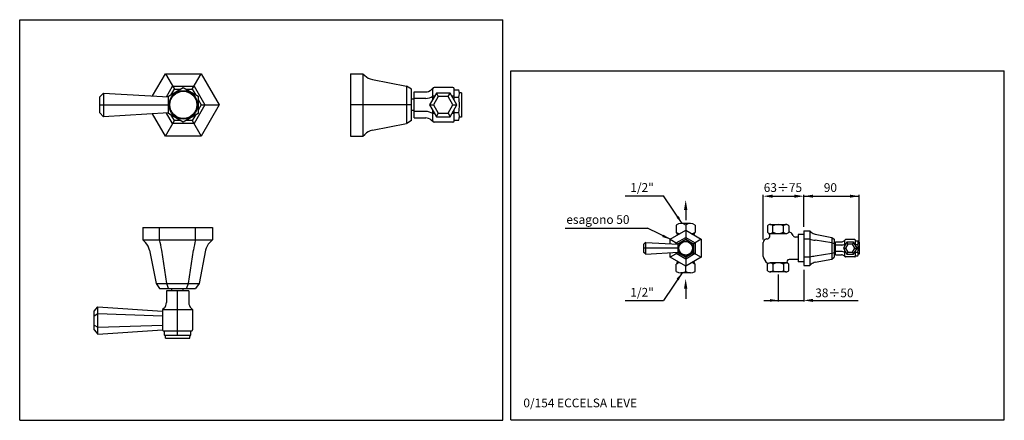
# Model space of a CAD drawing. Extents: x 9 to 799, y 8 to 329.
import ezdxf

# ---------------------------------------------------------------- set-up
doc = ezdxf.new("R2010")
doc.units = 0
doc.header["$LTSCALE"] = 10
doc.header["$MEASUREMENT"] = 0
doc.linetypes.add('CONTINUA', pattern=[0])
for name, color, linetype in [('D', 3, 'CONTINUA'), ('M', 6, 'CONTINUA'), ('MAGENTA', 6, 'CONTINUA'), ('Q', 4, 'CONTINUA'), ('QUOTE', 4, 'CONTINUA')]:
    doc.layers.add(name, color=color, linetype=linetype)
doc.styles.add('ROMAND', font='romand')

msp = doc.modelspace()

# ---------------------------------------------------------------- linework, layer by layer
at = {"layer": 'D'}
for p, q in [((535.62, 164.25), (535.62, 158.43)), ((535.92, 158.13), (535.62, 158.43)), ((546.87, 165.45), (539.37, 165.45)), ((543.12, 164.25), (543.12, 160.07)), ((550.33, 158.13), (550.62, 158.43)), ((550.62, 164.25), (550.62, 158.43)), ((608.89, 163.64), (608.89, 158.4)), ((610.97, 164.64), (623.8, 164.64)), ((613.06, 158.42), (613.06, 163.64)), ((621.72, 158.42), (621.72, 163.64)), ((625.89, 163.64), (625.89, 158.4)), ((610.97, 157.4), (623.81, 157.4)), ((633.39, 154.64), (631.19, 154.64)), ((633.39, 156.54), (633.39, 134.74)), ((637.9, 156.54), (633.39, 156.54)), ((605.39, 139.08), (605.39, 150.14)), ((633.39, 136.64), (626.14, 136.64)), ((637.9, 134.74), (633.39, 134.74)), ((535.92, 133.14), (535.62, 132.85)), ((535.62, 127.03), (535.62, 132.85)), ((543.12, 127.03), (543.12, 131.2)), ((550.33, 133.14), (550.62, 132.85)), ((550.62, 127.03), (550.62, 132.85)), ((608.89, 132.85), (608.89, 133.33)), ((608.89, 127.64), (608.89, 132.85)), ((623.8, 133.87), (610.97, 133.87)), ((623.8, 126.64), (610.97, 126.64)), ((613.06, 132.85), (613.06, 127.64)), ((621.72, 132.85), (621.72, 127.64)), ((625.89, 127.64), (625.89, 132.87)), ((546.87, 125.83), (539.37, 125.83))]:
    msp.add_line(p, q, dxfattribs=at)
for centre, radius, start, end in [((539.37, 158.99), 6.46, 54.51066, 125.48934), ((539.37, 163.69), 6.46, 234.51066, 260.79404), ((533.97, 156.48), 2.55, 354.93898, 40.31246), ((546.87, 158.99), 6.46, 54.51066, 125.48934), ((546.87, 163.69), 6.46, 279.20596, 305.48934), ((552.27, 156.48), 2.55, 139.68754, 185.06102), ((610.97, 161.96), 2.67, 38.75237, 141.24763), ((610.97, 160.08), 2.67, 218.75229, 321.24763), ((617.39, 154.76), 9.87, 63.99218, 116.00782), ((617.39, 167.28), 9.87, 243.99218, 296.00782), ((623.8, 161.96), 2.67, 38.75235, 141.24761), ((623.8, 160.08), 2.67, 218.75235, 321.24777), ((627.89, 160.19), 2, 180.00003, 245.31134), ((625.24, 154.43), 4.35, 20.40291, 65.31134), ((608.39, 150.14), 3, 97.09034, 180), ((608.14, 152.12), 1, 88.45084, 97.09034), ((608.24, 155.67), 2.55, 268.45084, 50.82389), ((631.19, 156.64), 2, 200.40291, 270), ((533.97, 134.79), 2.55, 319.68754, 5.06102), ((552.27, 134.79), 2.55, 174.93898, 220.31246), ((614.66, 141.11), 9.49, 192.36768, 231.12851), ((626.14, 134.89), 1.75, 89.99995, 226.20744), ((539.37, 127.59), 6.46, 99.20596, 125.48934), ((539.37, 132.29), 6.46, 234.51066, 305.48934), ((546.87, 132.29), 6.46, 234.51066, 305.48934), ((546.87, 127.59), 6.46, 54.51066, 80.79404), ((608.39, 133.33), 0.5, 0, 51.12851), ((610.97, 131.2), 2.67, 38.75235, 141.24761), ((610.97, 129.31), 2.67, 218.75235, 321.24761), ((617.39, 124), 9.87, 63.99218, 116.00782), ((617.39, 136.51), 9.87, 243.99218, 296.00782), ((623.8, 131.2), 2.67, 38.75229, 141.24763), ((623.8, 129.31), 2.67, 218.75237, 321.24763)]:
    msp.add_arc(centre, radius, start, end, dxfattribs=at)
at = {"layer": 'M'}
for p, q in [((115.24, 267.85), (125.5, 285.62)), ((125.5, 285.62), (132.72, 273.12)), ((125.5, 285.62), (154.37, 285.62)), ((147.15, 273.12), (154.37, 285.62)), ((154.37, 285.62), (168.8, 260.62)), ((75.93, 270.12), (72.93, 267.12)), ((75.93, 270.12), (127.93, 267.12)), ((75.93, 270.12), (75.93, 251.12)), ((126.42, 267.21), (131.27, 275.62)), ((127.93, 267.55), (139.93, 274.48)), ((130.28, 268.9), (132.72, 273.12)), ((131.27, 275.62), (148.59, 275.62)), ((132.72, 273.12), (137.58, 273.12)), ((139.93, 274.48), (151.93, 267.55)), ((142.28, 273.12), (147.15, 273.12)), ((147.15, 273.12), (149.58, 268.9)), ((148.59, 275.62), (157.25, 260.62)), ((325.13, 271.05), (334.47, 271.05)), ((325.13, 250.18), (325.13, 271.05)), ((343.01, 270.12), (337.53, 260.62)), ((340.51, 274.27), (338.89, 272.77)), ((340.19, 265.23), (340.19, 273.53)), ((356.25, 274.53), (341.19, 274.53)), ((353.98, 270.12), (343.01, 270.12)), ((343.01, 270.12), (344.6, 267.37)), ((352.4, 267.37), (353.98, 270.12)), ((359.47, 260.62), (353.98, 270.12)), ((357.26, 264.45), (357.26, 273.53)), ((357.26, 272.79), (361.03, 272.79)), ((363.28, 270.41), (361.96, 270.41)), ((363.28, 270.41), (363.28, 250.83)), ((72.93, 254.12), (72.93, 267.12)), ((127.93, 253.69), (127.93, 267.55)), ((151.93, 267.55), (151.93, 253.69)), ((151.93, 264.83), (154.37, 260.62)), ((325.13, 265.14), (323.12, 265.14)), ((334.47, 265.84), (325.13, 265.84)), ((341.54, 267.58), (340.19, 267.58)), ((344.6, 267.37), (340.7, 260.62)), ((352.4, 267.37), (344.6, 267.37)), ((356.29, 260.62), (352.4, 267.37)), ((357.26, 267.58), (355.45, 267.58)), ((357.26, 266.71), (361.03, 266.71)), ((72.93, 260.62), (127.93, 260.62)), ((75.93, 251.12), (72.93, 254.12)), ((127.93, 254.12), (75.93, 251.12)), ((125.5, 235.62), (115.24, 253.39)), ((131.27, 245.62), (126.42, 254.03)), ((139.93, 246.76), (127.93, 253.69)), ((151.93, 253.69), (139.93, 246.76)), ((157.25, 260.62), (148.59, 245.62)), ((154.37, 260.62), (151.93, 256.4)), ((168.8, 260.62), (154.37, 235.62)), ((154.37, 260.62), (168.8, 260.62)), ((323.12, 260.62), (274.12, 260.62)), ((325.13, 256.1), (323.12, 256.1)), ((334.47, 255.4), (325.13, 255.4)), ((337.53, 260.62), (343.01, 251.12)), ((337.53, 260.62), (340.7, 260.62)), ((340.19, 247.71), (340.19, 256.01)), ((341.54, 253.66), (340.19, 253.66)), ((340.7, 260.62), (344.6, 253.87)), ((343.01, 251.12), (344.6, 253.87)), ((344.6, 253.87), (352.4, 253.87)), ((352.4, 253.87), (356.29, 260.62)), ((352.4, 253.87), (353.98, 251.12)), ((353.98, 251.12), (359.47, 260.62)), ((357.26, 253.66), (355.45, 253.66)), ((356.29, 260.62), (359.47, 260.62)), ((357.26, 247.71), (357.26, 256.79)), ((357.26, 254.53), (361.03, 254.53)), ((125.5, 235.62), (132.72, 248.12)), ((132.72, 248.12), (130.28, 252.33)), ((148.59, 245.62), (131.27, 245.62)), ((137.58, 248.12), (132.72, 248.12)), ((147.15, 248.12), (142.28, 248.12)), ((149.58, 252.33), (147.15, 248.12)), ((147.15, 248.12), (154.37, 235.62)), ((325.13, 250.18), (334.47, 250.18)), ((340.51, 246.97), (338.89, 248.46)), ((356.25, 246.71), (341.19, 246.71)), ((343.01, 251.12), (353.98, 251.12)), ((357.26, 248.45), (361.03, 248.45)), ((363.28, 250.83), (361.96, 250.83)), ((154.37, 235.62), (125.5, 235.62)), ((274.12, 235.62), (284.12, 235.62)), ((107.39, 162.39), (107.39, 152.39)), ((107.39, 162.39), (163.27, 162.39)), ((120.9, 152.39), (120.9, 162.39)), ((149.77, 152.39), (149.77, 162.39)), ((163.27, 162.39), (163.27, 152.39)), ((530.62, 152.85), (543.12, 160.07)), ((543.12, 160.07), (555.62, 152.85)), ((543.12, 160.07), (543.12, 152.85)), ((637.9, 159.61), (637.9, 131.67)), ((637.9, 159.61), (642.9, 159.61)), ((642.9, 159.61), (642.9, 131.67)), ((642.9, 159.61), (643.97, 158.54)), ((107.39, 152.39), (109.54, 150.25)), ((107.39, 152.39), (163.27, 152.39)), ((163.27, 152.39), (161.13, 150.25)), ((530.62, 152.85), (536.87, 149.25)), ((537.12, 149.1), (543.12, 152.57)), ((543.12, 152.57), (549.12, 149.1)), ((555.62, 152.85), (549.37, 149.25)), ((555.62, 152.85), (555.62, 138.42)), ((642.9, 152.85), (637.9, 152.85)), ((647.07, 156.89), (660.4, 154.3)), ((660.4, 149.97), (647.07, 152)), ((660.4, 154.3), (660.4, 136.98)), ((660.4, 154.3), (662.4, 152.85)), ((662.4, 152.85), (662.4, 138.42)), ((663.4, 150.83), (668.06, 150.83)), ((663.4, 140.44), (663.4, 150.83)), ((671.06, 152.43), (670.26, 151.69)), ((670.9, 147.78), (670.9, 152.07)), ((678.9, 152.57), (671.4, 152.57)), ((672.41, 150.39), (673.28, 148.89)), ((677.9, 150.39), (677.03, 148.89)), ((679.4, 147.78), (679.4, 152.07)), ((679.4, 151.7), (681.28, 151.7)), ((682.4, 150.51), (681.75, 150.51)), ((682.4, 150.51), (682.4, 140.76)), ((112.83, 144.06), (118.01, 117.39)), ((126.67, 117.39), (122.61, 144.06)), ((143.99, 117.39), (148.06, 144.06)), ((157.84, 144.06), (152.66, 117.39)), ((537.12, 142.17), (537.12, 149.1)), ((549.12, 149.1), (549.12, 142.17)), ((549.37, 149.25), (549.37, 142.03)), ((550.62, 149.97), (550.62, 141.31)), ((662.4, 149.25), (660.4, 149.97)), ((663.4, 147.89), (662.4, 147.89)), ((663.4, 143.39), (662.4, 143.39)), ((668.06, 148.24), (663.4, 148.24)), ((668.06, 143.04), (663.4, 143.04)), ((669.67, 145.64), (671.4, 145.64)), ((671.67, 149.1), (670.9, 149.1)), ((670.9, 139.21), (670.9, 143.5)), ((672.41, 140.89), (673.28, 142.39)), ((677.03, 142.39), (677.9, 140.89)), ((679.4, 149.1), (678.64, 149.1)), ((678.91, 145.64), (680.64, 145.64)), ((679.4, 148.67), (681.28, 148.67)), ((679.4, 139.21), (679.4, 143.5)), ((679.4, 142.61), (681.28, 142.61)), ((536.87, 142.03), (530.62, 138.42)), ((543.12, 138.71), (537.12, 142.17)), ((549.12, 142.17), (543.12, 138.71)), ((543.12, 138.42), (543.12, 131.2)), ((549.37, 142.03), (555.62, 138.42)), ((642.9, 138.42), (637.9, 138.42)), ((660.4, 141.31), (647.07, 139.28)), ((647.07, 134.39), (660.4, 136.98)), ((662.4, 142.03), (660.4, 141.31)), ((660.4, 136.98), (662.4, 138.42)), ((663.4, 140.44), (668.06, 140.44)), ((671.06, 138.84), (670.26, 139.58)), ((671.67, 142.17), (670.9, 142.17)), ((678.9, 138.71), (671.4, 138.71)), ((679.4, 142.17), (678.64, 142.17)), ((679.4, 139.58), (681.28, 139.58)), ((682.4, 140.76), (681.75, 140.76)), ((637.9, 131.67), (642.9, 131.67)), ((642.9, 131.67), (643.97, 132.74)), ((118.01, 117.39), (120.9, 113.39)), ((118.01, 117.39), (152.66, 117.39)), ((120.9, 113.39), (149.77, 113.39)), ((144.33, 111.39), (126.33, 111.39)), ((126.33, 111.39), (126.33, 102.09)), ((128.12, 113.39), (126.67, 117.39)), ((130.83, 111.39), (130.83, 113.39)), ((135.33, 75.89), (135.33, 111.39)), ((139.83, 111.39), (139.83, 113.39)), ((142.55, 113.39), (143.99, 117.39)), ((144.33, 111.39), (144.33, 102.09)), ((152.66, 117.39), (149.77, 113.39)), ((68.33, 95.29), (71.33, 98.75)), ((68.33, 80.27), (68.33, 95.29)), ((71.33, 76.81), (71.33, 98.75)), ((71.33, 98.75), (123.33, 95.29)), ((124.43, 97.49), (123.33, 96.39)), ((123.33, 96.39), (123.33, 80.28)), ((123.33, 96.39), (147.33, 96.39)), ((146.24, 97.49), (147.33, 96.39)), ((147.33, 96.39), (147.33, 80.28)), ((68.33, 91.53), (71.33, 93.26)), ((71.33, 93.26), (123.33, 91.53)), ((68.33, 84.03), (71.33, 82.3)), ((68.33, 80.27), (71.33, 76.81)), ((71.33, 82.3), (123.33, 84.03)), ((71.33, 76.81), (123.33, 80.27)), ((123.87, 79.39), (146.8, 79.39)), ((124.83, 75.89), (124.83, 79.39)), ((145.83, 75.89), (145.83, 79.39)), ((124.83, 75.89), (124.84, 75.89)), ((124.83, 75.89), (145.83, 75.89)), ((125.58, 73.39), (125.58, 74.93)), ((125.58, 73.39), (145.08, 73.39)), ((145.08, 73.39), (145.08, 74.93)), ((145.83, 75.89), (145.83, 75.89))]:
    msp.add_line(p, q, dxfattribs=at)
at = {"layer": 'M', "flags": 128}
for points in [[(530.62, 149.24), (530.62, 152.85)], [(535.62, 149.97), (543.12, 154.3), (550.62, 149.97)], [(536.87, 149.25), (543.12, 152.85), (549.37, 149.25)], [(535.62, 148.96), (535.62, 149.97)], [(550.62, 141.31), (543.12, 136.98), (535.62, 141.31), (535.62, 142.29)], [(536.87, 148.89), (536.87, 149.25)], [(549.37, 142.03), (543.12, 138.42), (536.87, 142.03), (536.87, 142.36)], [(555.62, 138.42), (543.12, 131.2), (530.62, 138.42), (530.62, 141.99)]]:
    msp.add_lwpolyline(points, dxfattribs=at)
for points in [[(672.41, 150.39), (669.67, 145.64), (672.41, 140.89), (677.9, 140.89), (680.64, 145.64), (677.9, 150.39)], [(673.28, 148.89), (671.4, 145.64), (673.28, 142.39), (677.03, 142.39), (678.91, 145.64), (677.03, 148.89)]]:
    msp.add_lwpolyline(points, close=True, dxfattribs=at)
at = {"layer": 'M'}
for centre, radius in [((139.93, 260.62), 11.41), ((139.93, 260.62), 10.91), ((543.12, 145.64), 5.71), ((543.12, 145.64), 5.46)]:
    msp.add_circle(centre, radius, dxfattribs=at)
for centre, radius, start, end in [((334.47, 277.58), 6.53, 270, 312.58096), ((341.19, 273.53), 1, 90, 180), ((356.25, 273.53), 1, 0, 90), ((352.05, 269.75), 9.48, 341.266, 18.734), ((361.96, 270.91), 0.502, 186.68443, 270), ((333.86, 278.12), 12.29, 272.86241, 300.98496), ((324.38, 260.62), 37.15, 350.56999, 9.43001), ((333.86, 243.12), 12.29, 59.01504, 87.13759), ((352.05, 251.49), 9.48, 341.266, 18.734), ((334.47, 243.66), 6.53, 47.41904, 90), ((341.19, 247.71), 1, 180, 270), ((356.25, 247.71), 1, 270, 0), ((361.96, 250.33), 0.502, 90, 173.31557), ((648.22, 162.78), 6, 225, 259), ((101.05, 141.77), 12, 11, 45), ((40.8, 131.61), 82.75, 8.64819, 14.54437), ((229.87, 131.61), 82.75, 165.45563, 171.35181), ((169.62, 141.77), 12, 135, 169), ((653.29, 192.91), 41.38, 255.45563, 261.35181), ((668.06, 154.08), 3.25, 270, 312.58096), ((671.4, 152.07), 0.5, 90, 180), ((678.9, 152.07), 0.5, 0, 90), ((676.81, 150.18), 4.72, 341.266, 18.734), ((681.75, 150.76), 0.25, 186.68443, 270), ((667.75, 154.35), 6.12, 272.86241, 300.98496), ((667.75, 136.93), 6.12, 59.01504, 87.13759), ((663.03, 145.64), 18.5, 350.56999, 9.43001), ((676.81, 141.09), 4.72, 341.266, 18.734), ((653.29, 98.37), 41.38, 98.64819, 104.54437), ((648.22, 128.5), 6, 101, 135), ((668.06, 137.19), 3.25, 47.41904, 90), ((671.4, 139.21), 0.5, 180, 270), ((678.9, 139.21), 0.5, 270, 360), ((681.75, 140.51), 0.25, 90, 173.31557), ((119.83, 102.09), 6.5, 315, 0), ((150.83, 102.09), 6.5, 180, 225), ((124.33, 80.28), 1, 180, 242.26512), ((146.33, 80.28), 1, 297.73488, 0), ((124.58, 74.93), 1, 0, 75), ((146.08, 74.93), 1, 105, 180)]:
    msp.add_arc(centre, radius, start, end, dxfattribs=at)
at = {"layer": 'MAGENTA'}
for p, q in [((274.12, 285.62), (274.12, 235.62)), ((274.12, 285.62), (284.12, 285.62)), ((284.12, 285.62), (284.12, 235.57)), ((284.12, 285.62), (285.49, 284.25)), ((291.69, 280.95), (319.12, 275.62)), ((319.12, 275.62), (319.12, 260.62)), ((323.12, 273.12), (319.12, 275.62)), ((323.12, 248.12), (323.12, 273.12)), ((319.12, 260.62), (319.12, 245.62)), ((291.69, 240.29), (319.12, 245.62)), ((323.12, 248.12), (319.25, 245.7)), ((284.12, 235.62), (285.49, 236.99)), ((511.11, 150.33), (509.62, 148.82)), ((511.11, 150.33), (537.12, 148.88)), ((511.13, 140.83), (511.11, 150.33)), ((509.63, 142.32), (509.62, 148.82)), ((537.12, 145.63), (509.62, 145.57)), ((511.13, 140.83), (509.63, 142.32)), ((511.13, 140.83), (537.13, 142.38))]:
    msp.add_line(p, q, dxfattribs=at)
for centre, start, end in [((293.98, 292.73), 225, 259), ((293.98, 228.51), 101, 135)]:
    msp.add_arc(centre, 12, start, end, dxfattribs=at)
at = {"layer": 'Q'}
for p, q in [((402.86, 288.06), (798.86, 288.06)), ((402.86, 8.06), (402.86, 288.06)), ((798.86, 8.06), (798.86, 288.06)), ((494.62, 187.67), (525.44, 187.67)), ((540.26, 165.45), (525.44, 187.67)), ((605.39, 152.64), (605.39, 188.39)), ((612.89, 187.39), (630.4, 187.39)), ((637.9, 162.89), (637.9, 188.39)), ((637.9, 187.39), (682.4, 187.39)), ((682.4, 150.51), (682.4, 188.39)), ((543.12, 176.33), (543.12, 168.21)), ((446.47, 161.87), (512.43, 161.87)), ((530.62, 152.85), (512.43, 161.87)), ((637.9, 128.39), (637.9, 102.81)), ((540.26, 125.83), (525.44, 103.61)), ((617.39, 124.56), (617.39, 102.79)), ((543.12, 113.14), (543.12, 105.02)), ((494.62, 103.61), (525.44, 103.61)), ((605.86, 103.81), (637.9, 103.81)), ((645.4, 103.81), (681.61, 103.81)), ((402.86, 8.06), (798.86, 8.06))]:
    msp.add_line(p, q, dxfattribs=at)
for points in [[(541.77, 176.33), (544.48, 176.33), (543.12, 184.46)], [(612.89, 188.64), (612.89, 186.14), (605.39, 187.39)], [(630.4, 188.64), (630.4, 186.14), (637.9, 187.39)], [(645.4, 188.64), (645.4, 186.14), (637.9, 187.39)], [(674.9, 188.64), (674.9, 186.14), (682.4, 187.39)], [(535.73, 170.23), (537.53, 171.44), (540.26, 165.45)], [(524.29, 154.66), (525.22, 156.62), (530.62, 152.85)], [(535.73, 121.05), (537.53, 119.83), (540.26, 125.83)], [(544.48, 113.14), (541.77, 113.14), (543.12, 121.27)], [(610.89, 102.73), (610.89, 104.89), (617.39, 103.81)], [(645.4, 105.06), (645.4, 102.56), (637.9, 103.81)]]:
    msp.add_solid(points, dxfattribs=at)
at = {"layer": 'QUOTE'}
for p, q in [((8.6, 328.95), (396.5, 328.95)), ((8.6, 7.64), (8.6, 328.95)), ((396.5, 7.64), (396.5, 328.95)), ((8.6, 7.64), (396.5, 7.64))]:
    msp.add_line(p, q, dxfattribs=at)

# ---------------------------------------------------------------- texts
at = {"layer": 'D', "style": 'ROMAND'}
for s, p in [('1/2"', (498.7, 190.88)), ('1/2"', (498.7, 106.83)), ('38÷50', (647.09, 106.33)), ('0/154 ECCELSA LEVE', (412.86, 18.06))]:
    msp.add_text(s, height=7, dxfattribs=at).set_placement(p)
at = {"layer": 'Q', "color": 3, "style": 'ROMAND'}
msp.add_text('esagono 50', height=7, dxfattribs=at).set_placement((447.36, 165.16))
at = {"layer": 'Q', "color": 3, "char_height": 7, "attachment_point": 5, "style": 'ROMAND'}
for s, insert in [('{63÷75}', (621.15, 193.39)), ('{90}', (659.28, 193.39))]:
    msp.add_mtext(s, dxfattribs=dict(at, insert=insert))

doc.saveas('drawing.dxf')
